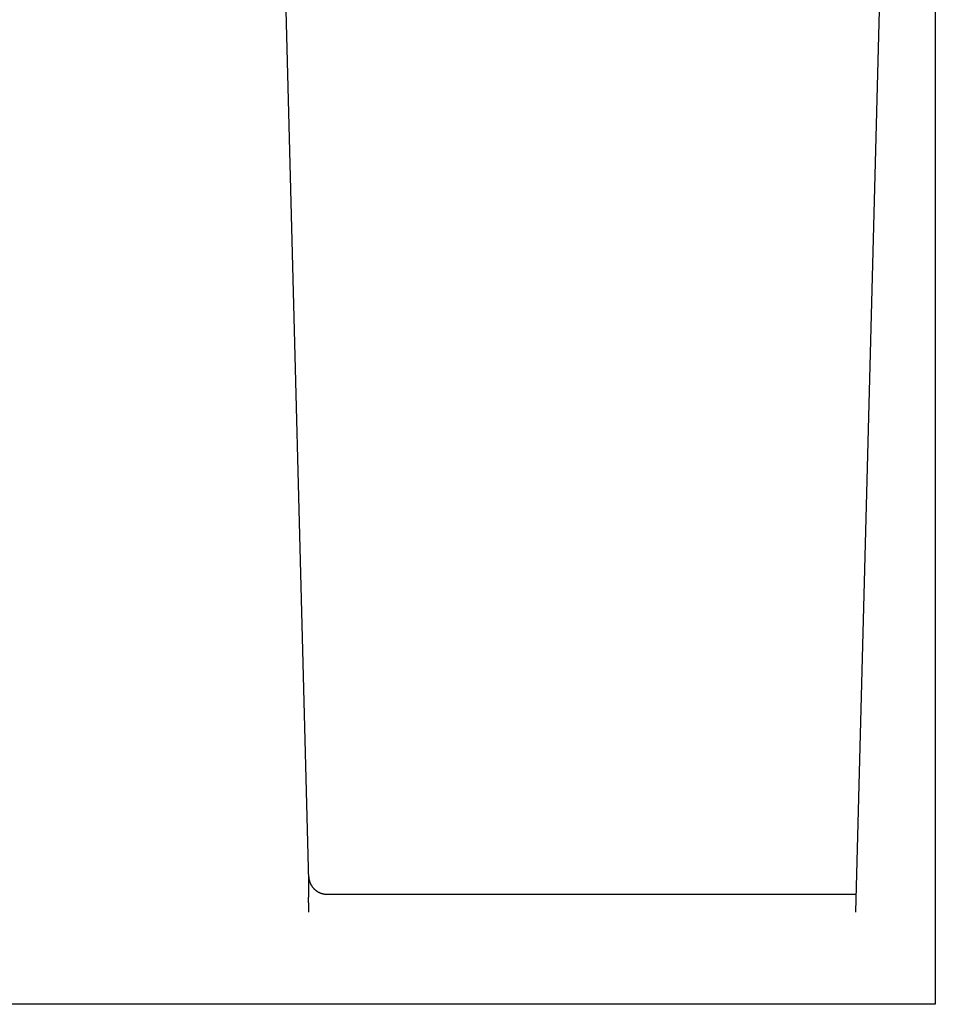
# Model space of a CAD drawing. Extents: x 0 to 3666, y 0 to 2100.
# Drawn here: x 1996 to 2046, y 753 to 807 of the extents above; entities that cross this region are included whole.
import ezdxf

# ---------------------------------------------------------------- set-up
doc = ezdxf.new("R2010")
doc.units = 0
doc.layers.get('0').update_dxf_attribs({"linetype": 'CONTINUOUS'})

msp = doc.modelspace()

# ---------------------------------------------------------------- linework, layer by layer
for p, q in [((2011.401, 759.415), (2009.086, 847.969)), ((2043.379, 838.2), (2041.275, 757.715)), ((2045.637, 838.2), (2045.637, 752.673)), ((2012.395, 758.692), (2041.3, 758.692)), ((1997.38, 752.673), (1992.115, 752.673)), ((2011.521, 752.673), (1997.762, 752.673)), ((2045.637, 752.673), (2012.517, 752.673))]:
    msp.add_line(p, q)
for points in [[(2011.39, 759.669, 0), (2011.39, 759.657, 0), (2011.4, 759.645, 0), (2011.4, 759.633, 0), (2011.4, 759.621, 0), (2011.4, 759.609, 0), (2011.4, 759.596, 0), (2011.4, 759.584, 0), (2011.4, 759.572, 0), (2011.4, 759.56, 0), (2011.4, 759.548, 0), (2011.41, 759.536, 0), (2011.41, 759.525, 0), (2011.41, 759.513, 0), (2011.41, 759.501, 0), (2011.42, 759.489, 0), (2011.42, 759.477, 0), (2011.42, 759.465, 0), (2011.42, 759.453, 0), (2011.43, 759.442, 0), (2011.43, 759.43, 0), (2011.43, 759.418, 0), (2011.44, 759.407, 0), (2011.44, 759.395, 0), (2011.44, 759.384, 0), (2011.45, 759.372, 0), (2011.45, 759.361, 0), (2011.46, 759.349, 0), (2011.46, 759.338, 0), (2011.46, 759.327, 0), (2011.47, 759.315, 0), (2011.47, 759.304, 0), (2011.48, 759.293, 0), (2011.48, 759.282, 0), (2011.49, 759.271, 0), (2011.49, 759.26, 0), (2011.5, 759.249, 0), (2011.5, 759.239, 0), (2011.51, 759.228, 0), (2011.51, 759.217, 0), (2011.52, 759.206, 0), (2011.53, 759.196, 0), (2011.53, 759.185, 0), (2011.54, 759.175, 0), (2011.55, 759.165, 0), (2011.55, 759.155, 0), (2011.56, 759.144, 0), (2011.56, 759.134, 0), (2011.57, 759.124, 0), (2011.58, 759.114, 0), (2011.59, 759.105, 0), (2011.59, 759.095, 0), (2011.6, 759.085, 0), (2011.61, 759.076, 0), (2011.62, 759.066, 0), (2011.62, 759.057, 0), (2011.63, 759.047, 0), (2011.64, 759.038, 0), (2011.65, 759.029, 0), (2011.65, 759.02, 0), (2011.66, 759.011, 0), (2011.67, 759.002, 0), (2011.68, 758.994, 0), (2011.69, 758.985, 0), (2011.7, 758.977, 0), (2011.71, 758.968, 0), (2011.71, 758.96, 0), (2011.72, 758.952, 0), (2011.73, 758.944, 0), (2011.74, 758.936, 0), (2011.75, 758.928, 0), (2011.76, 758.92, 0), (2011.77, 758.913, 0), (2011.78, 758.905, 0), (2011.79, 758.898, 0), (2011.8, 758.89, 0), (2011.81, 758.883, 0), (2011.82, 758.876, 0), (2011.83, 758.869, 0), (2011.84, 758.862, 0), (2011.85, 758.856, 0), (2011.86, 758.849, 0), (2011.87, 758.843, 0), (2011.88, 758.836, 0), (2011.89, 758.83, 0), (2011.9, 758.824, 0), (2011.91, 758.818, 0), (2011.92, 758.812, 0), (2011.93, 758.807, 0), (2011.94, 758.801, 0), (2011.95, 758.796, 0), (2011.96, 758.79, 0), (2011.97, 758.785, 0), (2011.98, 758.78, 0), (2012, 758.775, 0), (2012.01, 758.771, 0), (2012.02, 758.766, 0), (2012.03, 758.761, 0), (2012.04, 758.757, 0), (2012.05, 758.753, 0), (2012.06, 758.749, 0), (2012.07, 758.745, 0), (2012.09, 758.741, 0), (2012.1, 758.737, 0), (2012.11, 758.734, 0), (2012.12, 758.73, 0), (2012.13, 758.727, 0), (2012.14, 758.724, 0), (2012.16, 758.721, 0), (2012.17, 758.718, 0), (2012.18, 758.716, 0), (2012.19, 758.713, 0), (2012.2, 758.711, 0), (2012.21, 758.708, 0), (2012.23, 758.706, 0), (2012.24, 758.704, 0), (2012.25, 758.703, 0), (2012.26, 758.701, 0), (2012.27, 758.699, 0), (2012.29, 758.698, 0), (2012.3, 758.697, 0), (2012.31, 758.696, 0), (2012.32, 758.695, 0), (2012.33, 758.694, 0), (2012.35, 758.693, 0), (2012.36, 758.693, 0), (2012.37, 758.692, 0), (2012.38, 758.692, 0), (2012.4, 758.692, 0)], [(2011.4, 757.715, 0), (2011.4, 757.726, 0), (2011.4, 757.736, 0), (2011.4, 757.747, 0), (2011.4, 757.757, 0), (2011.4, 757.768, 0), (2011.4, 757.778, 0), (2011.4, 757.789, 0), (2011.4, 757.799, 0), (2011.4, 757.81, 0), (2011.4, 757.82, 0), (2011.4, 757.831, 0), (2011.4, 757.841, 0), (2011.4, 757.852, 0), (2011.4, 757.862, 0), (2011.4, 757.873, 0), (2011.4, 757.883, 0), (2011.4, 757.894, 0), (2011.4, 757.904, 0), (2011.4, 757.915, 0), (2011.4, 757.925, 0), (2011.4, 757.936, 0), (2011.4, 757.946, 0), (2011.4, 757.957, 0), (2011.4, 757.967, 0), (2011.4, 757.978, 0), (2011.4, 757.988, 0), (2011.4, 757.998, 0), (2011.4, 758.009, 0), (2011.4, 758.019, 0), (2011.4, 758.03, 0), (2011.4, 758.04, 0), (2011.4, 758.051, 0), (2011.4, 758.061, 0), (2011.4, 758.071, 0), (2011.4, 758.082, 0), (2011.4, 758.092, 0), (2011.4, 758.102, 0), (2011.4, 758.113, 0), (2011.4, 758.123, 0), (2011.4, 758.134, 0), (2011.4, 758.144, 0), (2011.4, 758.154, 0), (2011.4, 758.165, 0), (2011.4, 758.175, 0), (2011.4, 758.185, 0), (2011.4, 758.195, 0), (2011.4, 758.206, 0), (2011.39, 758.216, 0), (2011.39, 758.226, 0), (2011.39, 758.236, 0), (2011.39, 758.247, 0), (2011.39, 758.257, 0), (2011.39, 758.267, 0), (2011.39, 758.277, 0), (2011.39, 758.287, 0), (2011.39, 758.298, 0), (2011.39, 758.308, 0), (2011.39, 758.318, 0), (2011.39, 758.328, 0), (2011.39, 758.338, 0), (2011.39, 758.348, 0), (2011.39, 758.358, 0), (2011.39, 758.369, 0), (2011.39, 758.379, 0), (2011.39, 758.389, 0), (2011.39, 758.399, 0), (2011.39, 758.409, 0), (2011.39, 758.419, 0), (2011.39, 758.429, 0), (2011.39, 758.439, 0), (2011.39, 758.449, 0), (2011.39, 758.459, 0), (2011.39, 758.469, 0), (2011.39, 758.478, 0), (2011.39, 758.488, 0), (2011.39, 758.498, 0), (2011.39, 758.508, 0), (2011.39, 758.518, 0), (2011.39, 758.528, 0), (2011.39, 758.538, 0), (2011.4, 758.547, 0), (2011.4, 758.557, 0), (2011.4, 758.567, 0), (2011.4, 758.576, 0), (2011.4, 758.586, 0), (2011.4, 758.596, 0), (2011.4, 758.605, 0), (2011.4, 758.615, 0), (2011.4, 758.625, 0), (2011.4, 758.634, 0), (2011.4, 758.644, 0), (2011.4, 758.653, 0), (2011.4, 758.663, 0), (2011.4, 758.672, 0), (2011.4, 758.682, 0), (2011.4, 758.691, 0), (2011.4, 758.7, 0), (2011.4, 758.71, 0), (2011.4, 758.719, 0), (2011.4, 758.728, 0), (2011.4, 758.737, 0), (2011.4, 758.747, 0), (2011.4, 758.756, 0), (2011.4, 758.765, 0), (2011.4, 758.774, 0), (2011.4, 758.783, 0), (2011.4, 758.792, 0), (2011.4, 758.801, 0), (2011.4, 758.81, 0), (2011.4, 758.819, 0), (2011.4, 758.828, 0), (2011.4, 758.837, 0), (2011.4, 758.845, 0), (2011.4, 758.854, 0), (2011.4, 758.863, 0), (2011.4, 758.871, 0), (2011.4, 758.88, 0), (2011.4, 758.889, 0), (2011.4, 758.897, 0), (2011.4, 758.906, 0), (2011.4, 758.914, 0), (2011.4, 758.923, 0), (2011.4, 758.931, 0), (2011.4, 758.939, 0), (2011.4, 758.948, 0), (2011.4, 758.956, 0), (2011.4, 758.964, 0), (2011.4, 758.972, 0), (2011.4, 758.98, 0), (2011.4, 758.988, 0), (2011.4, 758.996, 0), (2011.4, 759.004, 0), (2011.4, 759.012, 0), (2011.4, 759.02, 0), (2011.4, 759.028, 0), (2011.4, 759.035, 0), (2011.4, 759.043, 0), (2011.4, 759.051, 0), (2011.4, 759.058, 0), (2011.4, 759.066, 0), (2011.4, 759.074, 0), (2011.4, 759.081, 0), (2011.4, 759.088, 0), (2011.4, 759.096, 0), (2011.4, 759.103, 0), (2011.4, 759.111, 0), (2011.4, 759.118, 0), (2011.4, 759.125, 0), (2011.4, 759.132, 0), (2011.4, 759.14, 0), (2011.4, 759.147, 0), (2011.4, 759.154, 0), (2011.4, 759.161, 0), (2011.4, 759.168, 0), (2011.4, 759.175, 0), (2011.4, 759.182, 0), (2011.4, 759.189, 0), (2011.4, 759.196, 0), (2011.4, 759.203, 0), (2011.4, 759.21, 0), (2011.4, 759.217, 0), (2011.4, 759.223, 0), (2011.4, 759.23, 0), (2011.4, 759.237, 0), (2011.4, 759.244, 0), (2011.4, 759.251, 0), (2011.4, 759.257, 0), (2011.4, 759.264, 0), (2011.4, 759.271, 0), (2011.4, 759.277, 0), (2011.4, 759.284, 0), (2011.4, 759.291, 0), (2011.4, 759.297, 0), (2011.4, 759.304, 0), (2011.4, 759.311, 0), (2011.4, 759.317, 0), (2011.4, 759.324, 0), (2011.4, 759.33, 0), (2011.4, 759.337, 0), (2011.4, 759.343, 0), (2011.4, 759.35, 0), (2011.4, 759.356, 0), (2011.4, 759.363, 0), (2011.4, 759.369, 0), (2011.4, 759.376, 0), (2011.4, 759.382, 0), (2011.4, 759.389, 0), (2011.4, 759.395, 0), (2011.4, 759.402, 0), (2011.4, 759.408, 0), (2011.4, 759.415, 0)], [(1997.76, 752.673, 0), (1997.76, 752.673, 0), (1997.76, 752.673, 0), (1997.75, 752.673, 0), (1997.75, 752.673, 0), (1997.75, 752.673, 0), (1997.75, 752.673, 0), (1997.75, 752.673, 0), (1997.74, 752.673, 0), (1997.74, 752.673, 0), (1997.74, 752.673, 0), (1997.74, 752.673, 0), (1997.73, 752.673, 0), (1997.73, 752.673, 0), (1997.73, 752.673, 0), (1997.73, 752.673, 0), (1997.72, 752.673, 0), (1997.72, 752.673, 0), (1997.72, 752.673, 0), (1997.72, 752.673, 0), (1997.71, 752.673, 0), (1997.71, 752.673, 0), (1997.71, 752.673, 0), (1997.71, 752.673, 0), (1997.71, 752.673, 0), (1997.7, 752.673, 0), (1997.7, 752.673, 0), (1997.7, 752.673, 0), (1997.7, 752.673, 0), (1997.69, 752.673, 0), (1997.69, 752.673, 0), (1997.69, 752.673, 0), (1997.69, 752.673, 0), (1997.68, 752.673, 0), (1997.68, 752.673, 0), (1997.68, 752.673, 0), (1997.68, 752.673, 0), (1997.67, 752.673, 0), (1997.67, 752.673, 0), (1997.67, 752.673, 0), (1997.67, 752.673, 0), (1997.66, 752.673, 0), (1997.66, 752.673, 0), (1997.66, 752.673, 0), (1997.66, 752.673, 0), (1997.66, 752.673, 0), (1997.65, 752.673, 0), (1997.65, 752.673, 0), (1997.65, 752.673, 0), (1997.65, 752.673, 0), (1997.64, 752.673, 0), (1997.64, 752.673, 0), (1997.64, 752.673, 0), (1997.64, 752.673, 0), (1997.63, 752.673, 0), (1997.63, 752.673, 0), (1997.63, 752.673, 0), (1997.63, 752.673, 0), (1997.62, 752.673, 0), (1997.62, 752.673, 0), (1997.62, 752.673, 0), (1997.62, 752.673, 0), (1997.61, 752.673, 0), (1997.61, 752.673, 0), (1997.61, 752.673, 0), (1997.61, 752.673, 0), (1997.61, 752.673, 0), (1997.6, 752.673, 0), (1997.6, 752.673, 0), (1997.6, 752.673, 0), (1997.6, 752.673, 0), (1997.59, 752.673, 0), (1997.59, 752.673, 0), (1997.59, 752.673, 0), (1997.59, 752.673, 0), (1997.58, 752.673, 0), (1997.58, 752.673, 0), (1997.58, 752.673, 0), (1997.58, 752.673, 0), (1997.57, 752.673, 0), (1997.57, 752.673, 0), (1997.57, 752.673, 0), (1997.57, 752.673, 0), (1997.56, 752.673, 0), (1997.56, 752.673, 0), (1997.56, 752.673, 0), (1997.56, 752.673, 0), (1997.56, 752.673, 0), (1997.55, 752.673, 0), (1997.55, 752.673, 0), (1997.55, 752.673, 0), (1997.55, 752.673, 0), (1997.54, 752.673, 0), (1997.54, 752.673, 0), (1997.54, 752.673, 0), (1997.54, 752.673, 0), (1997.53, 752.673, 0), (1997.53, 752.673, 0), (1997.53, 752.673, 0), (1997.53, 752.673, 0), (1997.52, 752.673, 0), (1997.52, 752.673, 0), (1997.52, 752.673, 0), (1997.52, 752.673, 0), (1997.51, 752.673, 0), (1997.51, 752.673, 0), (1997.51, 752.673, 0), (1997.51, 752.673, 0), (1997.5, 752.673, 0), (1997.5, 752.673, 0), (1997.5, 752.673, 0), (1997.5, 752.673, 0), (1997.49, 752.673, 0), (1997.49, 752.673, 0), (1997.49, 752.673, 0), (1997.49, 752.673, 0), (1997.49, 752.673, 0), (1997.48, 752.673, 0), (1997.48, 752.673, 0), (1997.48, 752.673, 0), (1997.48, 752.673, 0), (1997.47, 752.673, 0), (1997.47, 752.673, 0), (1997.47, 752.673, 0), (1997.47, 752.673, 0), (1997.46, 752.673, 0), (1997.46, 752.673, 0), (1997.46, 752.673, 0), (1997.46, 752.673, 0), (1997.45, 752.673, 0), (1997.45, 752.673, 0), (1997.45, 752.673, 0), (1997.45, 752.673, 0), (1997.44, 752.673, 0), (1997.44, 752.673, 0), (1997.44, 752.673, 0), (1997.44, 752.673, 0), (1997.43, 752.673, 0), (1997.43, 752.673, 0), (1997.43, 752.673, 0), (1997.43, 752.673, 0), (1997.42, 752.673, 0), (1997.42, 752.673, 0), (1997.42, 752.673, 0), (1997.42, 752.673, 0), (1997.41, 752.673, 0), (1997.41, 752.673, 0), (1997.41, 752.673, 0), (1997.41, 752.673, 0), (1997.4, 752.673, 0), (1997.4, 752.673, 0), (1997.4, 752.673, 0), (1997.4, 752.673, 0), (1997.39, 752.673, 0), (1997.39, 752.673, 0), (1997.39, 752.673, 0), (1997.39, 752.673, 0), (1997.39, 752.673, 0), (1997.38, 752.673, 0), (1997.38, 752.673, 0)], [(2012.52, 752.673, 0), (2012.51, 752.673, 0), (2012.51, 752.673, 0), (2012.5, 752.673, 0), (2012.49, 752.673, 0), (2012.49, 752.673, 0), (2012.48, 752.673, 0), (2012.48, 752.673, 0), (2012.47, 752.673, 0), (2012.47, 752.673, 0), (2012.46, 752.673, 0), (2012.45, 752.673, 0), (2012.45, 752.673, 0), (2012.44, 752.673, 0), (2012.44, 752.673, 0), (2012.43, 752.673, 0), (2012.42, 752.673, 0), (2012.42, 752.673, 0), (2012.41, 752.673, 0), (2012.41, 752.673, 0), (2012.4, 752.673, 0), (2012.4, 752.673, 0), (2012.39, 752.673, 0), (2012.38, 752.673, 0), (2012.38, 752.673, 0), (2012.37, 752.673, 0), (2012.37, 752.673, 0), (2012.36, 752.673, 0), (2012.36, 752.673, 0), (2012.35, 752.673, 0), (2012.35, 752.673, 0), (2012.34, 752.673, 0), (2012.33, 752.673, 0), (2012.33, 752.673, 0), (2012.32, 752.673, 0), (2012.32, 752.673, 0), (2012.31, 752.673, 0), (2012.31, 752.673, 0), (2012.3, 752.673, 0), (2012.29, 752.673, 0), (2012.29, 752.673, 0), (2012.28, 752.673, 0), (2012.28, 752.673, 0), (2012.27, 752.673, 0), (2012.27, 752.673, 0), (2012.26, 752.673, 0), (2012.26, 752.673, 0), (2012.25, 752.673, 0), (2012.24, 752.673, 0), (2012.24, 752.673, 0), (2012.23, 752.673, 0), (2012.23, 752.673, 0), (2012.22, 752.673, 0), (2012.22, 752.673, 0), (2012.21, 752.673, 0), (2012.21, 752.673, 0), (2012.2, 752.673, 0), (2012.19, 752.673, 0), (2012.19, 752.673, 0), (2012.18, 752.673, 0), (2012.18, 752.673, 0), (2012.17, 752.673, 0), (2012.17, 752.673, 0), (2012.16, 752.673, 0), (2012.16, 752.673, 0), (2012.15, 752.673, 0), (2012.15, 752.673, 0), (2012.14, 752.673, 0), (2012.14, 752.673, 0), (2012.13, 752.673, 0), (2012.12, 752.673, 0), (2012.12, 752.673, 0), (2012.11, 752.673, 0), (2012.11, 752.673, 0), (2012.1, 752.673, 0), (2012.1, 752.673, 0), (2012.09, 752.673, 0), (2012.09, 752.673, 0), (2012.08, 752.673, 0), (2012.08, 752.673, 0), (2012.07, 752.673, 0), (2012.07, 752.673, 0), (2012.06, 752.673, 0), (2012.06, 752.673, 0), (2012.05, 752.673, 0), (2012.05, 752.673, 0), (2012.04, 752.673, 0), (2012.04, 752.673, 0), (2012.03, 752.673, 0), (2012.03, 752.673, 0), (2012.02, 752.673, 0), (2012.02, 752.673, 0), (2012.01, 752.673, 0), (2012.01, 752.673, 0), (2012, 752.673, 0), (2012, 752.673, 0), (2011.99, 752.673, 0), (2011.99, 752.673, 0), (2011.98, 752.673, 0), (2011.98, 752.673, 0), (2011.97, 752.673, 0), (2011.97, 752.673, 0), (2011.96, 752.673, 0), (2011.96, 752.673, 0), (2011.95, 752.673, 0), (2011.95, 752.673, 0), (2011.94, 752.673, 0), (2011.94, 752.673, 0), (2011.93, 752.673, 0), (2011.93, 752.673, 0), (2011.93, 752.673, 0), (2011.92, 752.673, 0), (2011.92, 752.673, 0), (2011.91, 752.673, 0), (2011.91, 752.673, 0), (2011.9, 752.673, 0), (2011.9, 752.673, 0), (2011.89, 752.673, 0), (2011.89, 752.673, 0), (2011.88, 752.673, 0), (2011.88, 752.673, 0), (2011.88, 752.673, 0), (2011.87, 752.673, 0), (2011.87, 752.673, 0), (2011.86, 752.673, 0), (2011.86, 752.673, 0), (2011.85, 752.673, 0), (2011.85, 752.673, 0), (2011.85, 752.673, 0), (2011.84, 752.673, 0), (2011.84, 752.673, 0), (2011.83, 752.673, 0), (2011.83, 752.673, 0), (2011.82, 752.673, 0), (2011.82, 752.673, 0), (2011.82, 752.673, 0), (2011.81, 752.673, 0), (2011.81, 752.673, 0), (2011.8, 752.673, 0), (2011.8, 752.673, 0), (2011.8, 752.673, 0), (2011.79, 752.673, 0), (2011.79, 752.673, 0), (2011.78, 752.673, 0), (2011.78, 752.673, 0), (2011.78, 752.673, 0), (2011.77, 752.673, 0), (2011.77, 752.673, 0), (2011.76, 752.673, 0), (2011.76, 752.673, 0), (2011.76, 752.673, 0), (2011.75, 752.673, 0), (2011.75, 752.673, 0), (2011.75, 752.673, 0), (2011.74, 752.673, 0), (2011.74, 752.673, 0), (2011.74, 752.673, 0), (2011.73, 752.673, 0), (2011.73, 752.673, 0), (2011.72, 752.673, 0), (2011.72, 752.673, 0), (2011.72, 752.673, 0), (2011.71, 752.673, 0), (2011.71, 752.673, 0), (2011.71, 752.673, 0), (2011.7, 752.673, 0), (2011.7, 752.673, 0), (2011.7, 752.673, 0), (2011.69, 752.673, 0), (2011.69, 752.673, 0), (2011.69, 752.673, 0), (2011.68, 752.673, 0), (2011.68, 752.673, 0), (2011.68, 752.673, 0), (2011.67, 752.673, 0), (2011.67, 752.673, 0), (2011.67, 752.673, 0), (2011.67, 752.673, 0), (2011.66, 752.673, 0), (2011.66, 752.673, 0), (2011.66, 752.673, 0), (2011.65, 752.673, 0), (2011.65, 752.673, 0), (2011.65, 752.673, 0), (2011.64, 752.673, 0), (2011.64, 752.673, 0), (2011.64, 752.673, 0), (2011.64, 752.673, 0), (2011.63, 752.673, 0), (2011.63, 752.673, 0), (2011.63, 752.673, 0), (2011.63, 752.673, 0), (2011.62, 752.673, 0), (2011.62, 752.673, 0), (2011.62, 752.673, 0), (2011.61, 752.673, 0), (2011.61, 752.673, 0), (2011.61, 752.673, 0), (2011.61, 752.673, 0), (2011.61, 752.673, 0), (2011.6, 752.673, 0), (2011.6, 752.673, 0), (2011.6, 752.673, 0), (2011.6, 752.673, 0), (2011.59, 752.673, 0), (2011.59, 752.673, 0), (2011.59, 752.673, 0), (2011.59, 752.673, 0), (2011.58, 752.673, 0), (2011.58, 752.673, 0), (2011.58, 752.673, 0), (2011.58, 752.673, 0), (2011.58, 752.673, 0), (2011.57, 752.673, 0), (2011.57, 752.673, 0), (2011.57, 752.673, 0), (2011.57, 752.673, 0), (2011.57, 752.673, 0), (2011.57, 752.673, 0), (2011.56, 752.673, 0), (2011.56, 752.673, 0), (2011.56, 752.673, 0), (2011.56, 752.673, 0), (2011.56, 752.673, 0), (2011.56, 752.673, 0), (2011.55, 752.673, 0), (2011.55, 752.673, 0), (2011.55, 752.673, 0), (2011.55, 752.673, 0), (2011.55, 752.673, 0), (2011.55, 752.673, 0), (2011.54, 752.673, 0), (2011.54, 752.673, 0), (2011.54, 752.673, 0), (2011.54, 752.673, 0), (2011.54, 752.673, 0), (2011.54, 752.673, 0), (2011.54, 752.673, 0), (2011.54, 752.673, 0), (2011.54, 752.673, 0), (2011.53, 752.673, 0), (2011.53, 752.673, 0), (2011.53, 752.673, 0), (2011.53, 752.673, 0), (2011.53, 752.673, 0), (2011.53, 752.673, 0), (2011.53, 752.673, 0), (2011.53, 752.673, 0), (2011.53, 752.673, 0), (2011.53, 752.673, 0), (2011.53, 752.673, 0), (2011.52, 752.673, 0), (2011.52, 752.673, 0), (2011.52, 752.673, 0), (2011.52, 752.673, 0), (2011.52, 752.673, 0)]]:
    msp.add_polyline3d(points)

doc.saveas('drawing.dxf')
